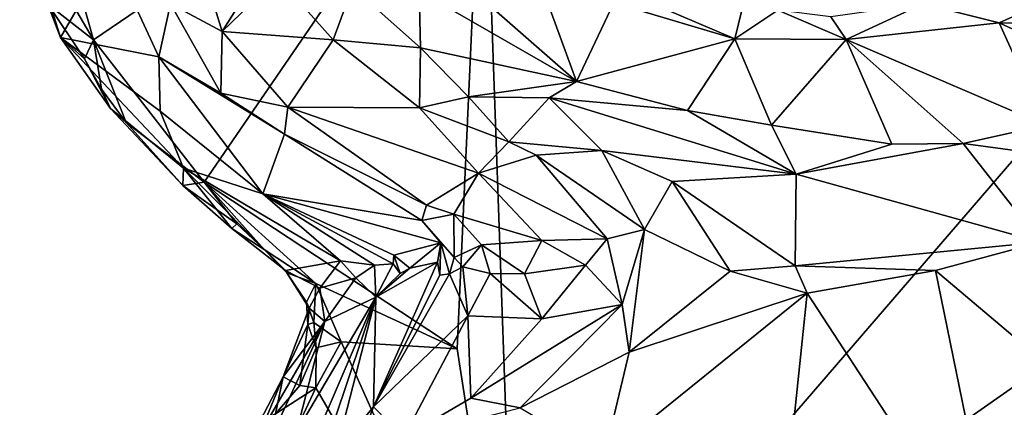
# Model space of a CAD drawing. Units: metres. Extents: x 26.06 to 28.62, y -3.52 to 5.98.
# Drawn here: x 26.1 to 26.61, y 0.96 to 1.16 of the extents above; entities that cross this region are included whole.
import ezdxf

# ---------------------------------------------------------------- set-up
doc = ezdxf.new("R2010")
doc.units = ezdxf.units.M

msp = doc.modelspace()

# ---------------------------------------------------------------- linework, layer by layer
at = {"layer": '1'}
for points in [[(26.3442, 1.28694, -0.18525), (26.87558, 1.38532, -0.19666), (26.36195, 0.78885, -0.1734)], [(26.36195, 0.78885, -0.1734), (26.87558, 1.38532, -0.19666), (26.86427, 1.14169, -0.19199)], [(26.14236, 1.14944, -0.1719), (26.12506, 1.21098, -0.17268), (26.3442, 1.28694, -0.18525)], [(26.19967, 1.07565, -0.17028), (26.14236, 1.14944, -0.1719), (26.3442, 1.28694, -0.18525)], [(26.33079, 0.98931, -0.17697), (26.19967, 1.07565, -0.17028), (26.3442, 1.28694, -0.18525)], [(26.33079, 0.98931, -0.17697), (26.3442, 1.28694, -0.18525), (26.36195, 0.78885, -0.1734)], [(26.1854, 1.23049, 0.22719), (26.18229, 1.16809, 0.18402), (26.20904, 1.1538, 0.21169)], [(26.1854, 1.23049, 0.22719), (26.20904, 1.1538, 0.21169), (26.23874, 1.20109, 0.24836)], [(26.11876, 1.16779, -0.16098), (26.10553, 1.2122, -0.16543), (26.14236, 1.14944, -0.1719)], [(26.10553, 1.2122, -0.16543), (26.12506, 1.21098, -0.17268), (26.14236, 1.14944, -0.1719)], [(26.10405, 1.2058, -0.14863), (26.12514, 1.15073, -0.13689), (26.11049, 1.1981, -0.09844)], [(26.12514, 1.15073, -0.13689), (26.10405, 1.2058, -0.14863), (26.11876, 1.16779, -0.16098)], [(26.23874, 1.20109, 0.24836), (26.20904, 1.1538, 0.21169), (26.23784, 1.18175, 0.24209)], [(26.15096, 1.19532, 0.12772), (26.11049, 1.1981, -0.09844), (26.12514, 1.15073, -0.13689)], [(26.15096, 1.19532, 0.12772), (26.12514, 1.15073, -0.13689), (26.17608, 1.14073, 0.10815)], [(26.15096, 1.19532, 0.12772), (26.17608, 1.14073, 0.10815), (26.18229, 1.16809, 0.18402)], [(26.33326, 1.18012, 0.22321), (26.39256, 1.12784, 0.24245), (26.37195, 1.18473, 0.19223)], [(26.37195, 1.18473, 0.19223), (26.39256, 1.12784, 0.24245), (26.41193, 1.16862, 0.18751)], [(26.23784, 1.18175, 0.24209), (26.20904, 1.1538, 0.21169), (26.26651, 1.14951, 0.24362)], [(26.27654, 1.17681, 0.24975), (26.23784, 1.18175, 0.24209), (26.26651, 1.14951, 0.24362)], [(26.33326, 1.18012, 0.22321), (26.31105, 1.17495, 0.24052), (26.39256, 1.12784, 0.24245)], [(26.27654, 1.17681, 0.24975), (26.26651, 1.14951, 0.24362), (26.31178, 1.14529, 0.25001)], [(26.27654, 1.17681, 0.24975), (26.31178, 1.14529, 0.25001), (26.31105, 1.17495, 0.24052)], [(26.31105, 1.17495, 0.24052), (26.31178, 1.14529, 0.25001), (26.39256, 1.12784, 0.24245)], [(26.41193, 1.16862, 0.18751), (26.39256, 1.12784, 0.24245), (26.47465, 1.15006, 0.19383)], [(26.41193, 1.16862, 0.18751), (26.47465, 1.15006, 0.19383), (26.4268, 1.17056, 0.18426)], [(26.4268, 1.17056, 0.18426), (26.47465, 1.15006, 0.19383), (26.48025, 1.17281, 0.18823)], [(26.48025, 1.17281, 0.18823), (26.47465, 1.15006, 0.19383), (26.49688, 1.16491, 0.1858)], [(26.57223, 1.16813, 0.1818), (26.6117, 1.15836, 0.18278), (26.64431, 1.1731, 0.17795)], [(26.64431, 1.1731, 0.17795), (26.6117, 1.15836, 0.18278), (26.6817, 1.15816, 0.17977)], [(26.12514, 1.15073, -0.13689), (26.11876, 1.16779, -0.16098), (26.13761, 1.13969, -0.16352)], [(26.13761, 1.13969, -0.16352), (26.11876, 1.16779, -0.16098), (26.14236, 1.14944, -0.1719)], [(26.18229, 1.16809, 0.18402), (26.17608, 1.14073, 0.10815), (26.20836, 1.12178, 0.16582)], [(26.20904, 1.1538, 0.21169), (26.18229, 1.16809, 0.18402), (26.20836, 1.12178, 0.16582)], [(26.47465, 1.15006, 0.19383), (26.53235, 1.14957, 0.19744), (26.49688, 1.16491, 0.1858)], [(26.49688, 1.16491, 0.1858), (26.53235, 1.14957, 0.19744), (26.5245, 1.16148, 0.18467)], [(26.5245, 1.16148, 0.18467), (26.53235, 1.14957, 0.19744), (26.57223, 1.16813, 0.1818)], [(26.53235, 1.14957, 0.19744), (26.6117, 1.15836, 0.18278), (26.57223, 1.16813, 0.1818)], [(26.6117, 1.15836, 0.18278), (26.53235, 1.14957, 0.19744), (26.63562, 1.10519, 0.23784)], [(26.64857, 1.14114, 0.19395), (26.6117, 1.15836, 0.18278), (26.63562, 1.10519, 0.23784)], [(26.6817, 1.15816, 0.17977), (26.6117, 1.15836, 0.18278), (26.64857, 1.14114, 0.19395)], [(26.20904, 1.1538, 0.21169), (26.20836, 1.12178, 0.16582), (26.24303, 1.11449, 0.20554)], [(26.26651, 1.14951, 0.24362), (26.20904, 1.1538, 0.21169), (26.24303, 1.11449, 0.20554)], [(26.12514, 1.15073, -0.13689), (26.13761, 1.13969, -0.16352), (26.15105, 1.11381, -0.15465)], [(26.12514, 1.15073, -0.13689), (26.15105, 1.11381, -0.15465), (26.18892, 1.08285, -0.09432)], [(26.17684, 1.11242, -0.02144), (26.12514, 1.15073, -0.13689), (26.18892, 1.08285, -0.09432)], [(26.17608, 1.14073, 0.10815), (26.12514, 1.15073, -0.13689), (26.17684, 1.11242, -0.02144)], [(26.14653, 1.12396, -0.1644), (26.13761, 1.13969, -0.16352), (26.14236, 1.14944, -0.1719)], [(26.15919, 1.10662, -0.16422), (26.14653, 1.12396, -0.1644), (26.14236, 1.14944, -0.1719)], [(26.15919, 1.10662, -0.16422), (26.14236, 1.14944, -0.1719), (26.19967, 1.07565, -0.17028)], [(26.26651, 1.14951, 0.24362), (26.24303, 1.11449, 0.20554), (26.31133, 1.11427, 0.24288)], [(26.26651, 1.14951, 0.24362), (26.31133, 1.11427, 0.24288), (26.31178, 1.14529, 0.25001)], [(26.39256, 1.12784, 0.24245), (26.45022, 1.11277, 0.24368), (26.47465, 1.15006, 0.19383)], [(26.45022, 1.11277, 0.24368), (26.49369, 1.10517, 0.24481), (26.47465, 1.15006, 0.19383)], [(26.47465, 1.15006, 0.19383), (26.49369, 1.10517, 0.24481), (26.53235, 1.14957, 0.19744)], [(26.49369, 1.10517, 0.24481), (26.55596, 1.09545, 0.25033), (26.53235, 1.14957, 0.19744)], [(26.53235, 1.14957, 0.19744), (26.55596, 1.09545, 0.25033), (26.593, 1.09575, 0.24933)], [(26.53235, 1.14957, 0.19744), (26.593, 1.09575, 0.24933), (26.63562, 1.10519, 0.23784)], [(26.31178, 1.14529, 0.25001), (26.31133, 1.11427, 0.24288), (26.33673, 1.11984, 0.25117)], [(26.31178, 1.14529, 0.25001), (26.33673, 1.11984, 0.25117), (26.39256, 1.12784, 0.24245)], [(26.15105, 1.11381, -0.15465), (26.13761, 1.13969, -0.16352), (26.14653, 1.12396, -0.1644)], [(26.17608, 1.14073, 0.10815), (26.17684, 1.11242, -0.02144), (26.23006, 1.0697, -0.01532)], [(26.17608, 1.14073, 0.10815), (26.23006, 1.0697, -0.01532), (26.24123, 1.10055, 0.18291)], [(26.20836, 1.12178, 0.16582), (26.17608, 1.14073, 0.10815), (26.24123, 1.10055, 0.18291)], [(26.62894, 0.53391, -0.17114), (26.36195, 0.78885, -0.1734), (26.86427, 1.14169, -0.19199)], [(26.39256, 1.12784, 0.24245), (26.33673, 1.11984, 0.25117), (26.37849, 1.11939, 0.24716)], [(26.39256, 1.12784, 0.24245), (26.37849, 1.11939, 0.24716), (26.45022, 1.11277, 0.24368)], [(26.15105, 1.11381, -0.15465), (26.14653, 1.12396, -0.1644), (26.15919, 1.10662, -0.16422)], [(26.24303, 1.11449, 0.20554), (26.20836, 1.12178, 0.16582), (26.24123, 1.10055, 0.18291)], [(26.33673, 1.11984, 0.25117), (26.31133, 1.11427, 0.24288), (26.3575, 1.09664, 0.24723)], [(26.33673, 1.11984, 0.25117), (26.3575, 1.09664, 0.24723), (26.37849, 1.11939, 0.24716)], [(26.37849, 1.11939, 0.24716), (26.3575, 1.09664, 0.24723), (26.40576, 1.09212, 0.25367)], [(26.37849, 1.11939, 0.24716), (26.40576, 1.09212, 0.25367), (26.50643, 1.07988, 0.25741)], [(26.45022, 1.11277, 0.24368), (26.37849, 1.11939, 0.24716), (26.50643, 1.07988, 0.25741)], [(26.15105, 1.11381, -0.15465), (26.15919, 1.10662, -0.16422), (26.18863, 1.07395, -0.16114)], [(26.18892, 1.08285, -0.09432), (26.15105, 1.11381, -0.15465), (26.18863, 1.07395, -0.16114)], [(26.17684, 1.11242, -0.02144), (26.18892, 1.08285, -0.09432), (26.23006, 1.0697, -0.01532)], [(26.24303, 1.11449, 0.20554), (26.24123, 1.10055, 0.18291), (26.31485, 1.06368, 0.19759)], [(26.24303, 1.11449, 0.20554), (26.31485, 1.06368, 0.19759), (26.34184, 1.08032, 0.23309)], [(26.24303, 1.11449, 0.20554), (26.34184, 1.08032, 0.23309), (26.31133, 1.11427, 0.24288)], [(26.3575, 1.09664, 0.24723), (26.31133, 1.11427, 0.24288), (26.34184, 1.08032, 0.23309)], [(26.45022, 1.11277, 0.24368), (26.50643, 1.07988, 0.25741), (26.49369, 1.10517, 0.24481)], [(26.18863, 1.07395, -0.16114), (26.15919, 1.10662, -0.16422), (26.19967, 1.07565, -0.17028)], [(26.49369, 1.10517, 0.24481), (26.50643, 1.07988, 0.25741), (26.55596, 1.09545, 0.25033)], [(26.63562, 1.10519, 0.23784), (26.593, 1.09575, 0.24933), (26.65467, 1.08737, 0.24553)], [(26.24123, 1.10055, 0.18291), (26.23006, 1.0697, -0.01532), (26.31253, 1.05576, 0.1731)], [(26.24123, 1.10055, 0.18291), (26.31253, 1.05576, 0.1731), (26.31485, 1.06368, 0.19759)], [(26.3575, 1.09664, 0.24723), (26.34184, 1.08032, 0.23309), (26.37173, 1.08974, 0.24714)], [(26.3575, 1.09664, 0.24723), (26.37173, 1.08974, 0.24714), (26.40576, 1.09212, 0.25367)], [(26.40576, 1.09212, 0.25367), (26.37173, 1.08974, 0.24714), (26.42778, 1.05115, 0.2507)], [(26.40576, 1.09212, 0.25367), (26.42778, 1.05115, 0.2507), (26.44225, 1.07595, 0.25657)], [(26.50643, 1.07988, 0.25741), (26.40576, 1.09212, 0.25367), (26.44225, 1.07595, 0.25657)], [(26.55596, 1.09545, 0.25033), (26.50643, 1.07988, 0.25741), (26.593, 1.09575, 0.24933)], [(26.50643, 1.07988, 0.25741), (26.63314, 1.04453, 0.25537), (26.593, 1.09575, 0.24933)], [(26.593, 1.09575, 0.24933), (26.63314, 1.04453, 0.25537), (26.65467, 1.08737, 0.24553)], [(26.37173, 1.08974, 0.24714), (26.34184, 1.08032, 0.23309), (26.40843, 1.04621, 0.24184)], [(26.37173, 1.08974, 0.24714), (26.40843, 1.04621, 0.24184), (26.42778, 1.05115, 0.2507)], [(26.18863, 1.07395, -0.16114), (26.21404, 1.05162, -0.15573), (26.18892, 1.08285, -0.09432)], [(26.18892, 1.08285, -0.09432), (26.21404, 1.05162, -0.15573), (26.24189, 1.02979, -0.15337)], [(26.23006, 1.0697, -0.01532), (26.18892, 1.08285, -0.09432), (26.27025, 1.03486, -0.05705)], [(26.18892, 1.08285, -0.09432), (26.24189, 1.02979, -0.15337), (26.27025, 1.03486, -0.05705)], [(26.34184, 1.08032, 0.23309), (26.31485, 1.06368, 0.19759), (26.32913, 1.0591, 0.20629)], [(26.34184, 1.08032, 0.23309), (26.32913, 1.0591, 0.20629), (26.37468, 1.04542, 0.2246)], [(26.34184, 1.08032, 0.23309), (26.37468, 1.04542, 0.2246), (26.40843, 1.04621, 0.24184)], [(26.50643, 1.07988, 0.25741), (26.44225, 1.07595, 0.25657), (26.5059, 1.03225, 0.26024)], [(26.50643, 1.07988, 0.25741), (26.5059, 1.03225, 0.26024), (26.63314, 1.04453, 0.25537)], [(26.18863, 1.07395, -0.16114), (26.19967, 1.07565, -0.17028), (26.21664, 1.05411, -0.16696)], [(26.21404, 1.05162, -0.15573), (26.18863, 1.07395, -0.16114), (26.21664, 1.05411, -0.16696)], [(26.25761, 1.02319, -0.1704), (26.19967, 1.07565, -0.17028), (26.33079, 0.98931, -0.17697)], [(26.23071, 1.0408, -0.16513), (26.21664, 1.05411, -0.16696), (26.19967, 1.07565, -0.17028)], [(26.19967, 1.07565, -0.17028), (26.25761, 1.02319, -0.1704), (26.23071, 1.0408, -0.16513)], [(26.44225, 1.07595, 0.25657), (26.42778, 1.05115, 0.2507), (26.4723, 1.0296, 0.26022)], [(26.44225, 1.07595, 0.25657), (26.4723, 1.0296, 0.26022), (26.5059, 1.03225, 0.26024)], [(26.23006, 1.0697, -0.01532), (26.27025, 1.03486, -0.05705), (26.28787, 1.03259, 0.00384)], [(26.23006, 1.0697, -0.01532), (26.28787, 1.03259, 0.00384), (26.29762, 1.03335, 0.03794)], [(26.23006, 1.0697, -0.01532), (26.29762, 1.03335, 0.03794), (26.29797, 1.03777, 0.05116)], [(26.31253, 1.05576, 0.1731), (26.23006, 1.0697, -0.01532), (26.32231, 1.04427, 0.17035)], [(26.23006, 1.0697, -0.01532), (26.29797, 1.03777, 0.05116), (26.32231, 1.04427, 0.17035)], [(26.31485, 1.06368, 0.19759), (26.31253, 1.05576, 0.1731), (26.32913, 1.0591, 0.20629)], [(26.32913, 1.0591, 0.20629), (26.31253, 1.05576, 0.1731), (26.32922, 1.03653, 0.18203)], [(26.32913, 1.0591, 0.20629), (26.32922, 1.03653, 0.18203), (26.34342, 1.04314, 0.20441)], [(26.32913, 1.0591, 0.20629), (26.34342, 1.04314, 0.20441), (26.37468, 1.04542, 0.2246)], [(26.21404, 1.05162, -0.15573), (26.21664, 1.05411, -0.16696), (26.23071, 1.0408, -0.16513)], [(26.24189, 1.02979, -0.15337), (26.21404, 1.05162, -0.15573), (26.23071, 1.0408, -0.16513)], [(26.31253, 1.05576, 0.1731), (26.32231, 1.04427, 0.17035), (26.32922, 1.03653, 0.18203)], [(26.37468, 1.04542, 0.2246), (26.39731, 1.03254, 0.23556), (26.40843, 1.04621, 0.24184)], [(26.40843, 1.04621, 0.24184), (26.39731, 1.03254, 0.23556), (26.41635, 1.01215, 0.24734)], [(26.42778, 1.05115, 0.2507), (26.40843, 1.04621, 0.24184), (26.41635, 1.01215, 0.24734)], [(26.42778, 1.05115, 0.2507), (26.41635, 1.01215, 0.24734), (26.41983, 0.98745, 0.24707)], [(26.42778, 1.05115, 0.2507), (26.41983, 0.98745, 0.24707), (26.4723, 1.0296, 0.26022)], [(26.32231, 1.04427, 0.17035), (26.29797, 1.03777, 0.05116), (26.30623, 1.03101, 0.08123)], [(26.32231, 1.04427, 0.17035), (26.30623, 1.03101, 0.08123), (26.32056, 1.03422, 0.1427)], [(26.32056, 1.03422, 0.1427), (26.32187, 1.0274, 0.15803), (26.32231, 1.04427, 0.17035)], [(26.32231, 1.04427, 0.17035), (26.32187, 1.0274, 0.15803), (26.32686, 1.02814, 0.17767)], [(26.32231, 1.04427, 0.17035), (26.32686, 1.02814, 0.17767), (26.32922, 1.03653, 0.18203)], [(26.32922, 1.03653, 0.18203), (26.3337, 1.03177, 0.18895), (26.34342, 1.04314, 0.20441)], [(26.34342, 1.04314, 0.20441), (26.3337, 1.03177, 0.18895), (26.34781, 1.02824, 0.20458)], [(26.34342, 1.04314, 0.20441), (26.3657, 1.0282, 0.21811), (26.37468, 1.04542, 0.2246)], [(26.34781, 1.02824, 0.20458), (26.3657, 1.0282, 0.21811), (26.34342, 1.04314, 0.20441)], [(26.37468, 1.04542, 0.2246), (26.3657, 1.0282, 0.21811), (26.39731, 1.03254, 0.23556)], [(26.5059, 1.03225, 0.26024), (26.57865, 1.02983, 0.25462), (26.63314, 1.04453, 0.25537)], [(26.63314, 1.04453, 0.25537), (26.57865, 1.02983, 0.25462), (26.69551, 0.93121, 0.18431)], [(26.24189, 1.02979, -0.15337), (26.23071, 1.0408, -0.16513), (26.24244, 1.02864, -0.16358)], [(26.24244, 1.02864, -0.16358), (26.23071, 1.0408, -0.16513), (26.25761, 1.02319, -0.1704)], [(26.29797, 1.03777, 0.05116), (26.29762, 1.03335, 0.03794), (26.30128, 1.02827, 0.05658)], [(26.29797, 1.03777, 0.05116), (26.30128, 1.02827, 0.05658), (26.30623, 1.03101, 0.08123)], [(26.32922, 1.03653, 0.18203), (26.32686, 1.02814, 0.17767), (26.3337, 1.03177, 0.18895)], [(26.27025, 1.03486, -0.05705), (26.24189, 1.02979, -0.15337), (26.25964, 1.02076, -0.12098)], [(26.27025, 1.03486, -0.05705), (26.25964, 1.02076, -0.12098), (26.27832, 1.02597, -0.0506)], [(26.28787, 1.03259, 0.00384), (26.27025, 1.03486, -0.05705), (26.27832, 1.02597, -0.0506)], [(26.27832, 1.02597, -0.0506), (26.28859, 1.01598, 0.01555), (26.28787, 1.03259, 0.00384)], [(26.28859, 1.01598, 0.01555), (26.28745, 0.95923, 0.18764), (26.32056, 1.03422, 0.1427)], [(26.28745, 0.95923, 0.18764), (26.32187, 1.0274, 0.15803), (26.32056, 1.03422, 0.1427)], [(26.28787, 1.03259, 0.00384), (26.28859, 1.01598, 0.01555), (26.29762, 1.03335, 0.03794)], [(26.28859, 1.01598, 0.01555), (26.32056, 1.03422, 0.1427), (26.30623, 1.03101, 0.08123)], [(26.29762, 1.03335, 0.03794), (26.28859, 1.01598, 0.01555), (26.30128, 1.02827, 0.05658)], [(26.30128, 1.02827, 0.05658), (26.28859, 1.01598, 0.01555), (26.30623, 1.03101, 0.08123)], [(26.32686, 1.02814, 0.17767), (26.33626, 1.0064, 0.206), (26.3337, 1.03177, 0.18895)], [(26.3337, 1.03177, 0.18895), (26.33626, 1.0064, 0.206), (26.34781, 1.02824, 0.20458)], [(26.3657, 1.0282, 0.21811), (26.3747, 1.00475, 0.23238), (26.39731, 1.03254, 0.23556)], [(26.3747, 1.00475, 0.23238), (26.41635, 1.01215, 0.24734), (26.39731, 1.03254, 0.23556)], [(26.4723, 1.0296, 0.26022), (26.51213, 1.01817, 0.25411), (26.5059, 1.03225, 0.26024)], [(26.5059, 1.03225, 0.26024), (26.51213, 1.01817, 0.25411), (26.57865, 1.02983, 0.25462)], [(26.24189, 1.02979, -0.15337), (26.24244, 1.02864, -0.16358), (26.254, 1.01037, -0.15324)], [(26.24189, 1.02979, -0.15337), (26.254, 1.01037, -0.15324), (26.25964, 1.02076, -0.12098)], [(26.25264, 1.01339, -0.16353), (26.24244, 1.02864, -0.16358), (26.25761, 1.02319, -0.1704)], [(26.24244, 1.02864, -0.16358), (26.25264, 1.01339, -0.16353), (26.254, 1.01037, -0.15324)], [(26.25964, 1.02076, -0.12098), (26.26227, 1.00345, -0.09595), (26.27832, 1.02597, -0.0506)], [(26.26227, 1.00345, -0.09595), (26.28859, 1.01598, 0.01555), (26.27832, 1.02597, -0.0506)], [(26.28745, 0.95923, 0.18764), (26.32686, 1.02814, 0.17767), (26.32187, 1.0274, 0.15803)], [(26.32686, 1.02814, 0.17767), (26.28745, 0.95923, 0.18764), (26.33626, 1.0064, 0.206)], [(26.34781, 1.02824, 0.20458), (26.33626, 1.0064, 0.206), (26.3747, 1.00475, 0.23238)], [(26.34781, 1.02824, 0.20458), (26.3747, 1.00475, 0.23238), (26.3657, 1.0282, 0.21811)], [(26.41983, 0.98745, 0.24707), (26.51213, 1.01817, 0.25411), (26.4723, 1.0296, 0.26022)], [(26.51213, 1.01817, 0.25411), (26.61247, 0.86429, 0.13947), (26.57865, 1.02983, 0.25462)], [(26.57865, 1.02983, 0.25462), (26.61247, 0.86429, 0.13947), (26.69551, 0.93121, 0.18431)], [(26.25651, 1.00297, -0.16512), (26.25264, 1.01339, -0.16353), (26.25761, 1.02319, -0.1704)], [(26.254, 1.01037, -0.15324), (26.26227, 1.00345, -0.09595), (26.25964, 1.02076, -0.12098)], [(26.27063, 0.99286, -0.17335), (26.25651, 1.00297, -0.16512), (26.25761, 1.02319, -0.1704)], [(26.27063, 0.99286, -0.17335), (26.25761, 1.02319, -0.1704), (26.33079, 0.98931, -0.17697)], [(26.28859, 1.01598, 0.01555), (26.26227, 1.00345, -0.09595), (26.2475, 0.94621, 0.02082)], [(26.2475, 0.94621, 0.02082), (26.25324, 0.93322, 0.09037), (26.28859, 1.01598, 0.01555)], [(26.25324, 0.93322, 0.09037), (26.26004, 0.93108, 0.13586), (26.28859, 1.01598, 0.01555)], [(26.28859, 1.01598, 0.01555), (26.26004, 0.93108, 0.13586), (26.26795, 0.93546, 0.16718)], [(26.28859, 1.01598, 0.01555), (26.26795, 0.93546, 0.16718), (26.28745, 0.95923, 0.18764)], [(26.51213, 1.01817, 0.25411), (26.41983, 0.98745, 0.24707), (26.40699, 0.93313, 0.21826)], [(26.51213, 1.01817, 0.25411), (26.40699, 0.93313, 0.21826), (26.49713, 0.87368, 0.1562)], [(26.49713, 0.87368, 0.1562), (26.61247, 0.86429, 0.13947), (26.51213, 1.01817, 0.25411)], [(26.25339, 1.00188, -0.15346), (26.24059, 0.97463, -0.14657), (26.254, 1.01037, -0.15324)], [(26.24059, 0.97463, -0.14657), (26.26227, 1.00345, -0.09595), (26.254, 1.01037, -0.15324)], [(26.25651, 1.00297, -0.16512), (26.25339, 1.00188, -0.15346), (26.25264, 1.01339, -0.16353)], [(26.25264, 1.01339, -0.16353), (26.25339, 1.00188, -0.15346), (26.254, 1.01037, -0.15324)], [(26.33794, 0.96368, 0.2288), (26.36347, 0.95858, 0.23668), (26.41635, 1.01215, 0.24734)], [(26.3747, 1.00475, 0.23238), (26.33794, 0.96368, 0.2288), (26.41635, 1.01215, 0.24734)], [(26.41983, 0.98745, 0.24707), (26.41635, 1.01215, 0.24734), (26.36347, 0.95858, 0.23668)], [(26.28745, 0.95923, 0.18764), (26.30304, 0.94326, 0.21433), (26.33626, 1.0064, 0.206)], [(26.33794, 0.96368, 0.2288), (26.33626, 1.0064, 0.206), (26.30304, 0.94326, 0.21433)], [(26.33626, 1.0064, 0.206), (26.33794, 0.96368, 0.2288), (26.3747, 1.00475, 0.23238)], [(26.24059, 0.97463, -0.14657), (26.22815, 0.9445, -0.09876), (26.26227, 1.00345, -0.09595)], [(26.22815, 0.9445, -0.09876), (26.23329, 0.94117, -0.05074), (26.26227, 1.00345, -0.09595)], [(26.23329, 0.94117, -0.05074), (26.2475, 0.94621, 0.02082), (26.26227, 1.00345, -0.09595)], [(26.2493, 0.9702, -0.16857), (26.24059, 0.97463, -0.14657), (26.25339, 1.00188, -0.15346)], [(26.2493, 0.9702, -0.16857), (26.25339, 1.00188, -0.15346), (26.25766, 0.9897, -0.16863)], [(26.25339, 1.00188, -0.15346), (26.25651, 1.00297, -0.16512), (26.25766, 0.9897, -0.16863)], [(26.25766, 0.9897, -0.16863), (26.25651, 1.00297, -0.16512), (26.27063, 0.99286, -0.17335)], [(26.25747, 0.96906, -0.1727), (26.25766, 0.9897, -0.16863), (26.27063, 0.99286, -0.17335)], [(26.25747, 0.96906, -0.1727), (26.27063, 0.99286, -0.17335), (26.36195, 0.78885, -0.1734)], [(26.27063, 0.99286, -0.17335), (26.33079, 0.98931, -0.17697), (26.36195, 0.78885, -0.1734)], [(26.2493, 0.9702, -0.16857), (26.25766, 0.9897, -0.16863), (26.25747, 0.96906, -0.1727)], [(26.36347, 0.95858, 0.23668), (26.40699, 0.93313, 0.21826), (26.41983, 0.98745, 0.24707)], [(26.22862, 0.95197, -0.14413), (26.22815, 0.9445, -0.09876), (26.24059, 0.97463, -0.14657)], [(26.24059, 0.97463, -0.14657), (26.23669, 0.9556, -0.16629), (26.22862, 0.95197, -0.14413)], [(26.23669, 0.9556, -0.16629), (26.24059, 0.97463, -0.14657), (26.2493, 0.9702, -0.16857)], [(26.23669, 0.9556, -0.16629), (26.2493, 0.9702, -0.16857), (26.25747, 0.96906, -0.1727)], [(26.23927, 0.92987, -0.1718), (26.23669, 0.9556, -0.16629), (26.25747, 0.96906, -0.1727)], [(26.23927, 0.92987, -0.1718), (26.25747, 0.96906, -0.1727), (26.36195, 0.78885, -0.1734)], [(26.30304, 0.94326, 0.21433), (26.36347, 0.95858, 0.23668), (26.33794, 0.96368, 0.2288)], [(26.26795, 0.93546, 0.16718), (26.26954, 0.91292, 0.19384), (26.28745, 0.95923, 0.18764)], [(26.28745, 0.95923, 0.18764), (26.26954, 0.91292, 0.19384), (26.30304, 0.94326, 0.21433)]]:
    msp.add_3dface(points, dxfattribs=at)

doc.saveas('drawing.dxf')
